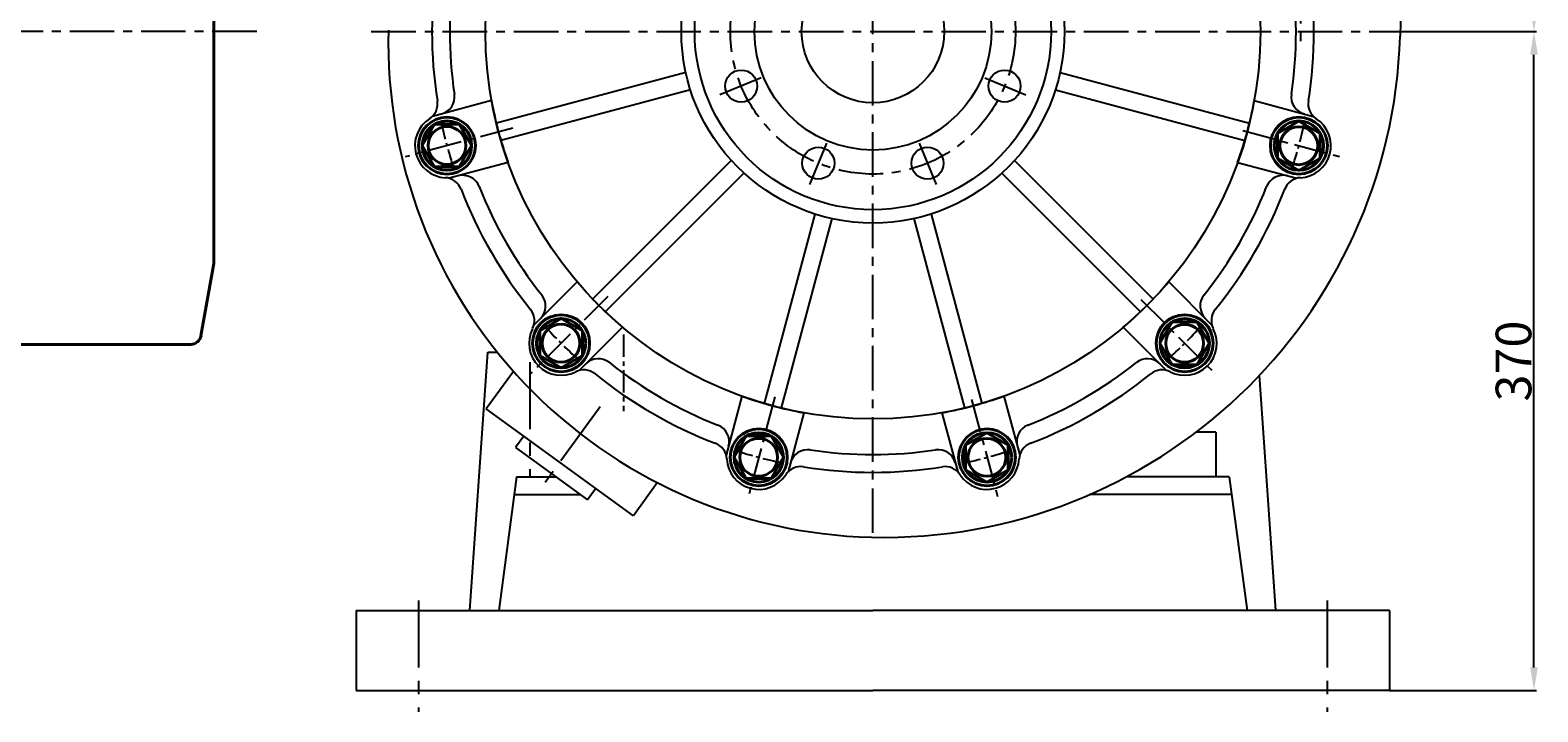
# Model space of a CAD drawing. Extents: x 70720 to 73468, y 3880 to 5908.
# Drawn here: x 72494 to 73341, y 4998 to 5381 of the extents above; entities that cross this region are included whole.
import ezdxf

# ---------------------------------------------------------------- set-up
doc = ezdxf.new("R2010")
doc.units = 0
doc.header["$MEASUREMENT"] = 0
doc.linetypes.add('CENTER', pattern=[2, 1.25, -0.25, 0.25, -0.25])
doc.layers.get('DEFPOINTS').update_dxf_attribs({"linetype": 'CONTINUOUS'})
for name, color, linetype in [('1', 7, 'CONTINUOUS'), ('2', 1, 'CONTINUOUS'), ('5', 4, 'CENTER')]:
    doc.layers.add(name, color=color, linetype=linetype)
doc.layers.add('粗实线', color=7, linetype='CONTINUOUS', lineweight=40)
doc.styles.get("Standard").update_dxf_attribs({"font": 'txt.shx', "width": 0.65, "height": 7})
doc.styles.add('样式 3', font='txt.shx', dxfattribs={"width": 0.65, "height": 20})
doc.dimstyles.get("Standard").update_dxf_attribs({"dimtxt": 3.5, "dimasz": 3.5, "dimexe": 1.5, "dimexo": 0, "dimgap": 1.5, "dimtad": 1, "dimdec": 0, "dimzin": 0, "dimdsep": 46, "dimtxsty": 'Standard', "dimcen": 0, "dimclrd": 256, "dimclre": 256, "dimclrt": 256, "dimadec": 0, "dimazin": 0, "dimtfac": 1, "dimtdec": 0, "dimtmove": 2, "dimatfit": 3, "dimfxl": 0, "dimtolj": 1, "dimtzin": 0, "dimarcsym": 0})

# ---------------------------------------------------------------- blocks, each defined once
blk = doc.blocks.new('*D18')
at = {"layer": '1', "color": 1, "lineweight": -2, "transparency": 16777216}
for p, q in [((73249.02, 5379.7), (73340.01, 5379.7)), ((73338.51, 5022.7), (73338.51, 5366.7)), ((73257.48, 5009.7), (73340.01, 5009.7))]:
    blk.add_line(p, q, dxfattribs=at)
at = {"layer": '1', "color": 1, "transparency": 16777216}
for points in [[(73336.35, 5366.7), (73340.68, 5366.7), (73338.51, 5379.7)], [(73336.35, 5022.7), (73340.68, 5022.7), (73338.51, 5009.7)]]:
    blk.add_solid(points, dxfattribs=at)
at = {"layer": 'DEFPOINTS', "color": 0, "transparency": 16777216}
for p in [(73249.02, 5379.7), (73338.51, 5379.7), (73257.48, 5009.7)]:
    blk.add_point(p, dxfattribs=at)
at = {"layer": '1', "transparency": 16777216, "insert": (73327.01, 5194.7), "char_height": 20, "attachment_point": 5, "rotation": 90, "style": '样式 3'}
blk.add_mtext('\\A1;370', dxfattribs=at)
blk = doc.blocks.new('*D19')
at = {"layer": '1', "color": 1, "lineweight": -2, "transparency": 16777216}
for p, q in [((73267.48, 5829.83), (73340.01, 5829.83)), ((73338.51, 5392.7), (73338.51, 5816.83)), ((73249.02, 5379.7), (73340.01, 5379.7))]:
    blk.add_line(p, q, dxfattribs=at)
at = {"layer": '1', "color": 1, "transparency": 16777216}
for points in [[(73336.35, 5816.83), (73340.68, 5816.83), (73338.51, 5829.83)], [(73336.35, 5392.7), (73340.68, 5392.7), (73338.51, 5379.7)]]:
    blk.add_solid(points, dxfattribs=at)
at = {"layer": 'DEFPOINTS', "color": 0, "transparency": 16777216}
for p in [(73267.48, 5829.83), (73338.51, 5829.83), (73249.02, 5379.7)]:
    blk.add_point(p, dxfattribs=at)
at = {"layer": '1', "transparency": 16777216, "insert": (73327.01, 5604.77), "char_height": 20, "attachment_point": 5, "rotation": 90, "style": '样式 3'}
blk.add_mtext('\\A1;450', dxfattribs=at)
blk = doc.blocks.new('A$C5D50304E')
at = {"layer": '1'}
for p, q in [((176.52, 258.58), (70.21, 230.09)), ((386.56, 258.58), (492.87, 230.09)), ((179.11, 248.92), (72.8, 220.43)), ((383.97, 248.92), (490.28, 220.43)), ((67.51, 242.83), (34.35, 233.94)), ((495.57, 242.83), (528.73, 233.94)), ((76.83, 208.05), (43.67, 199.17)), ((202.07, 209.14), (124.25, 131.32)), ((361.01, 209.14), (438.83, 131.32)), ((486.25, 208.05), (519.41, 199.17)), ((209.14, 202.07), (131.32, 124.25)), ((353.94, 202.07), (431.76, 124.25)), ((248.92, 179.11), (220.43, 72.8)), ((314.16, 179.11), (342.65, 72.8)), ((258.58, 176.52), (230.09, 70.21)), ((304.5, 176.52), (332.99, 70.21)), ((115.54, 141), (91.27, 116.73)), ((447.54, 141), (471.81, 116.73)), ((141, 115.54), (116.73, 91.27)), ((422.08, 115.54), (446.36, 91.27)), ((208.05, 76.83), (199.17, 43.67)), ((355.03, 76.83), (363.91, 43.67)), ((242.83, 67.51), (233.94, 34.35)), ((320.25, 67.51), (329.14, 34.35))]:
    blk.add_line(p, q, dxfattribs=at)
for centre, radius in [((281.54, 281.54), 217.5), ((281.54, 281.54), 107.5), ((281.54, 281.54), 100), ((281.54, 281.54), 66.5), ((281.54, 281.54), 40), ((207.63, 250.93), 9), ((355.45, 250.93), 9), ((250.93, 207.63), 9), ((312.16, 207.63), 9)]:
    blk.add_circle(centre, radius, dxfattribs=at)
for centre, radius, start, end in [((281.54, 281.54), 247.5, 170.93839, 189.06161), ((281.54, 281.54), 237.5, 171.49585, 188.50415), ((281.54, 281.54), 237.5, 351.49585, 8.50415), ((281.54, 281.54), 247.5, 350.93839, 9.06161), ((36.76, 244.94), 10, 285, 8.50415), ((526.32, 244.94), 10, 171.49585, 255), ((27.25, 240.99), 10, 302.92623, 9.06161), ((281.54, 281.54), 217.5, 190.25285, 199.74715), ((281.54, 281.54), 217.5, 340.25285, 349.74715), ((535.83, 240.99), 10, 170.93839, 237.07377), ((42.47, 217.48), 18, 122.92623, 267.07377), ((520.61, 217.48), 18, 272.92623, 57.07377), ((41.04, 189.52), 10, 20.93839, 87.07377), ((51.26, 190.85), 10, 21.49585, 105), ((511.83, 190.85), 10, 75, 158.50415), ((522.04, 189.52), 10, 92.92623, 159.06161), ((281.54, 281.54), 247.5, 200.93839, 219.06161), ((281.54, 281.54), 237.5, 201.49585, 218.50415), ((281.54, 281.54), 237.5, 321.49585, 338.50415), ((281.54, 281.54), 247.5, 320.93839, 339.06161), ((281.54, 281.54), 217.5, 220.25285, 229.74715), ((281.54, 281.54), 217.5, 310.25285, 319.74715), ((87.86, 127.45), 10, 315, 38.50415), ((475.23, 127.45), 10, 141.49585, 225), ((81.6, 119.28), 10, 332.92623, 39.06161), ((481.48, 119.28), 10, 140.93839, 207.07377), ((106.53, 106.53), 18, 152.92623, 297.07377), ((456.55, 106.53), 18, 242.92623, 27.07377), ((127.45, 87.86), 10, 51.49585, 135), ((281.54, 281.54), 237.5, 231.49585, 248.50415), ((281.54, 281.54), 237.5, 291.49585, 308.50415), ((435.63, 87.86), 10, 45, 128.50415), ((119.28, 81.6), 10, 50.93839, 117.07377), ((281.54, 281.54), 247.5, 230.93839, 249.06161), ((281.54, 281.54), 247.5, 290.93839, 309.06161), ((443.81, 81.6), 10, 62.92623, 129.06161), ((281.54, 281.54), 217.5, 250.25285, 259.74715), ((281.54, 281.54), 217.5, 280.25285, 289.74715), ((190.85, 51.26), 10, 345, 68.50415), ((372.23, 51.26), 10, 111.49585, 195), ((189.52, 41.04), 10, 2.92623, 69.06161), ((244.94, 36.76), 10, 81.49585, 165), ((281.54, 281.54), 237.5, 261.49585, 278.50415), ((318.14, 36.76), 10, 15, 98.50415), ((373.56, 41.04), 10, 110.93839, 177.07377), ((217.48, 42.47), 18, 182.92623, 327.07377), ((240.99, 27.25), 10, 80.93839, 147.07377), ((281.54, 281.54), 247.5, 260.93839, 279.06161), ((322.1, 27.25), 10, 32.92623, 99.06161), ((345.6, 42.47), 18, 212.92623, 357.07377)]:
    blk.add_arc(centre, radius, start, end, dxfattribs=at)
at = {"layer": '5', "ltscale": 20}
for p, q in [((281.54, 0), (281.54, 563.08)), ((0, 281.54), (563.08, 281.54)), ((218.8, 255.55), (195.04, 245.71)), ((344.28, 255.55), (368.04, 245.71)), ((255.55, 218.8), (245.71, 195.04)), ((307.53, 218.8), (317.37, 195.04))]:
    blk.add_line(p, q, dxfattribs=at)
at = {"layer": '5', "ltscale": 15}
for p, q in [((79.42, 227.38), (18.94, 211.18)), ((489.11, 225.92), (544.14, 211.18)), ((132.78, 132.78), (89.3, 89.3)), ((431.91, 131.17), (473.78, 89.3)), ((226.56, 76.36), (211.18, 18.94)), ((336.91, 74.91), (351.91, 18.94))]:
    blk.add_line(p, q, dxfattribs=at)
at = {"layer": '5', "ltscale": 20}
blk.add_circle((281.54, 281.54), 80, dxfattribs=at)
at = {"layer": '5', "ltscale": 8}
for start, end in [(191.82861, 198.13961), (341.82861, 348.13961), (221.82861, 228.13961), (311.82861, 318.13961), (251.82861, 258.13961), (281.82861, 288.13961)]:
    blk.add_arc((281.54, 281.54), 247.5, start, end, dxfattribs=at)
at = {"layer": '粗实线'}
for points in [[(56.32, 217.55), (49.4, 229.54), (35.55, 229.54), (28.62, 217.55), (35.55, 205.55), (49.4, 205.55)], [(508.58, 224.35), (508.58, 210.5), (520.58, 203.58), (532.57, 210.5), (532.57, 224.35), (520.58, 231.28)], [(118.49, 113.51), (106.5, 120.44), (94.51, 113.51), (94.51, 99.66), (106.5, 92.74), (118.49, 99.66)], [(449.57, 118.49), (442.64, 106.5), (449.57, 94.51), (463.42, 94.51), (470.34, 106.5), (463.42, 118.49)], [(224.35, 54.5), (210.5, 54.5), (203.58, 42.51), (210.5, 30.51), (224.35, 30.51), (231.28, 42.51)], [(345.53, 56.32), (333.54, 49.4), (333.54, 35.55), (345.53, 28.62), (357.53, 35.55), (357.53, 49.4)]]:
    blk.add_lwpolyline(points, close=True, dxfattribs=at)
for centre, radius in [((42.47, 217.48), 16), ((42.47, 217.48), 13.85), ((520.61, 217.48), 16), ((520.61, 217.48), 13.85), ((42.47, 217.55), 10.63), ((520.58, 217.43), 10.63), ((106.53, 106.53), 16), ((106.53, 106.53), 13.85), ((456.55, 106.53), 16), ((456.55, 106.53), 13.85), ((106.5, 106.59), 10.63), ((456.49, 106.5), 10.63), ((217.48, 42.47), 16), ((217.48, 42.47), 13.85), ((217.43, 42.51), 10.63), ((345.6, 42.47), 16), ((345.6, 42.47), 13.85), ((345.53, 42.47), 10.63)]:
    blk.add_circle(centre, radius, dxfattribs=at)
blk = doc.blocks.new('A$C3E0A7F04')
at = {"layer": '粗实线'}
for p, q in [((615, 290.31), (615, 180)), ((615, 49.69), (615, 180)), ((615, 49.69), (607.86, 9.22)), ((425, 4.38), (602.11, 4.38))]:
    blk.add_line(p, q, dxfattribs=at)
blk.add_arc((602.11, 10.23), 5.85, 270, 350, dxfattribs=at)

msp = doc.modelspace()

# ---------------------------------------------------------------- linework, layer by layer
at = {"layer": '1'}
msp.add_line((73271.48, 5646.26), (73263.35, 5377.12), dxfattribs=at)
at = {"layer": '1', "ltscale": 30}
for p, q in [((72741.32, 5054.7), (72751.32, 5199.7)), ((72751.32, 5199.7), (72756.66, 5199.7)), ((72765.8, 5188.89), (72750.51, 5167.84)), ((73193.64, 5054.7), (73184.53, 5186.81)), ((72833.03, 5107.88), (72750.51, 5167.84)), ((73159.98, 5154.7), (73148.8, 5154.7)), ((73159.98, 5154.7), (73159.98, 5129.7)), ((72767.48, 5129.7), (72757.48, 5054.7)), ((72767.48, 5129.7), (72789.38, 5129.7)), ((73167.48, 5129.7), (73109.73, 5129.7)), ((73167.48, 5129.7), (73177.48, 5054.7)), ((72766.14, 5119.7), (72803.14, 5119.7)), ((72846.48, 5126.41), (72833.03, 5107.88)), ((73168.81, 5119.7), (73088.99, 5119.7)), ((72677.48, 5054.7), (72677.48, 5009.7)), ((72677.48, 5054.7), (72967.48, 5054.7)), ((72677.48, 5054.7), (72677.48, 5009.7)), ((72677.48, 5054.7), (72677.48, 5009.7)), ((72677.48, 5054.7), (72757.48, 5054.7)), ((73257.48, 5054.7), (72967.48, 5054.7)), ((73257.48, 5054.7), (73177.48, 5054.7)), ((73257.48, 5054.7), (73257.48, 5009.7)), ((73257.48, 5054.7), (73257.48, 5009.7)), ((73257.48, 5054.7), (73257.48, 5009.7)), ((72677.48, 5009.7), (72967.48, 5009.7)), ((73257.48, 5009.7), (72967.48, 5009.7))]:
    msp.add_line(p, q, dxfattribs=at)
at = {"layer": '1', "ltscale": 50}
for p, q in [((72771.54, 5152.55), (72766.84, 5146.08)), ((72766.84, 5146.08), (72807.29, 5116.69)), ((72811.99, 5123.16), (72807.29, 5116.69))]:
    msp.add_line(p, q, dxfattribs=at)
at = {"layer": '1'}
for centre, radius, start, end in [((72973.48, 5373.7), 278, 178.6024, 268.6024), ((72973.48, 5385.7), 290, 268.66742, 358.30467)]:
    msp.add_arc(centre, radius, start, end, dxfattribs=at)
at = {"layer": '5', "ltscale": 20}
for p, q in [((73207.48, 5849.26), (73207.48, 5371.8)), ((72621.72, 5379.7), (71133.87, 5379.7))]:
    msp.add_line(p, q, dxfattribs=at)
at = {"layer": '5', "ltscale": 10}
msp.add_line((72827.48, 5209.53), (72827.48, 5166.49), dxfattribs=at)
at = {"layer": '5', "ltscale": 30}
for p, q in [((72774.98, 5193.99), (72774.98, 5129.7)), ((72814.4, 5169.01), (72781.85, 5124.2)), ((72712.48, 5060.22), (72712.48, 4997.73)), ((72712.48, 5060.22), (72712.48, 4997.73)), ((72712.48, 5060.22), (72712.48, 4997.73)), ((73222.48, 5060.22), (73222.48, 4997.73)), ((73222.48, 5060.22), (73222.48, 4997.73)), ((73222.48, 5060.22), (73222.48, 4997.73))]:
    msp.add_line(p, q, dxfattribs=at)

# ---------------------------------------------------------------- block references
at = {"layer": '2'}
msp.add_blockref('A$C3E0A7F04', (71982.5, 5199.7), dxfattribs=at)
at = {"layer": '5', "ltscale": 20}
msp.add_blockref('A$C5D50304E', (72685.94, 5098.16), dxfattribs=at)

# ---------------------------------------------------------------- dimensions: what is measured, and where the dimension line sits
at = {"layer": '1'}
for base, p1, p2, picture, middle in [((73338.51, 5829.83), (73249.02, 5379.7), (73267.48, 5829.83), '*D19', (73327.01, 5604.77)), ((73338.51, 5379.7), (73257.48, 5009.7), (73249.02, 5379.7), '*D18', (73327.01, 5194.7))]:
    dim = msp.add_linear_dim(base=base, p1=p1, p2=p2, angle=90, dimstyle='Standard', override={"dimasz": 13, "dimtxsty": '样式 3', "dimclrd": 1, "dimclre": 1}, dxfattribs=at)
    dim.commit()
    dim.dimension.update_dxf_attribs({"geometry": picture, "text_midpoint": middle})

doc.saveas('drawing.dxf')
